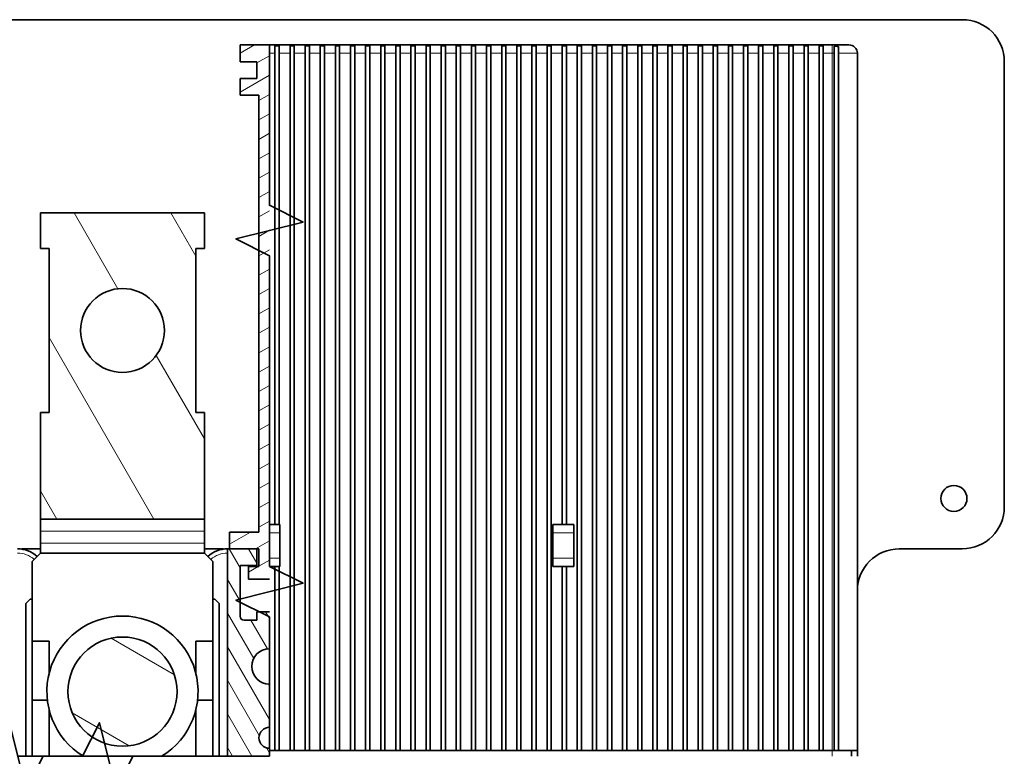
# Model space of a CAD drawing. Extents: x 0 to 671, y 0 to 297.
# Drawn here: x 612 to 671, y 137 to 181 of the extents above; entities that cross this region are included whole.
import ezdxf

# ---------------------------------------------------------------- set-up
doc = ezdxf.new("R2010")
doc.units = 0
doc.layers.get('0').update_dxf_attribs({"lineweight": 13})

# ---------------------------------------------------------------- blocks, each defined once
blk = doc.blocks.new('BLOCK176')
at = {"color": 7, "lineweight": 35}
for p, q in [((100, 213), (-65, 213)), ((84.5, 210), (17.5, 210)), ((18.15, 152.9), (18.15, 209)), ((18.65, 152.9), (18.65, 209)), ((19.95, 126), (19.95, 209)), ((20.45, 126), (20.45, 209)), ((21.75, 126), (21.75, 209)), ((22.25, 126), (22.25, 209)), ((23.55, 126), (23.55, 209)), ((24.05, 126), (24.05, 209)), ((25.35, 126), (25.35, 209)), ((25.85, 126), (25.85, 209)), ((27.15, 126), (27.15, 209)), ((27.65, 126), (27.65, 209)), ((28.95, 126), (28.95, 209)), ((29.45, 126), (29.45, 209)), ((30.75, 126), (30.75, 209)), ((31.25, 126), (31.25, 209)), ((32.55, 126), (32.55, 209)), ((33.05, 126), (33.05, 209)), ((34.35, 126), (34.35, 209)), ((34.85, 126), (34.85, 209)), ((36.15, 126), (36.15, 209)), ((36.65, 126), (36.65, 209)), ((37.95, 126), (37.95, 209)), ((38.45, 126), (38.45, 209)), ((39.75, 126), (39.75, 209)), ((40.25, 126), (40.25, 209)), ((41.55, 126), (41.55, 209)), ((42.05, 126), (42.05, 209)), ((43.35, 126), (43.35, 209)), ((43.85, 126), (43.85, 209)), ((45.15, 126), (45.15, 209)), ((45.65, 126), (45.65, 209)), ((46.95, 126), (46.95, 209)), ((47.45, 126), (47.45, 209)), ((48.75, 126), (48.75, 209)), ((49.25, 126), (49.25, 209)), ((50.55, 126), (50.55, 209)), ((51.05, 126), (51.05, 209)), ((52.35, 152.9), (52.35, 209)), ((52.85, 152.9), (52.85, 209)), ((54.15, 126), (54.15, 209)), ((54.65, 126), (54.65, 209)), ((55.95, 126), (55.95, 209)), ((56.45, 126), (56.45, 209)), ((57.75, 126), (57.75, 209)), ((58.25, 126), (58.25, 209)), ((59.55, 126), (59.55, 209)), ((60.05, 126), (60.05, 209)), ((61.35, 126), (61.35, 209)), ((61.85, 126), (61.85, 209)), ((63.15, 126), (63.15, 209)), ((63.65, 126), (63.65, 209)), ((64.95, 126), (64.95, 209)), ((65.45, 126), (65.45, 209)), ((66.75, 126), (66.75, 209)), ((67.25, 126), (67.25, 209)), ((68.55, 126), (68.55, 209)), ((69.05, 126), (69.05, 209)), ((70.35, 126), (70.35, 209)), ((70.85, 126), (70.85, 209)), ((72.15, 126), (72.15, 209)), ((72.65, 126), (72.65, 209)), ((73.95, 126), (73.95, 209)), ((74.45, 126), (74.45, 209)), ((75.75, 126), (75.75, 209)), ((76.25, 126), (76.25, 209)), ((77.55, 126), (77.55, 209)), ((78.05, 126), (78.05, 209)), ((79.35, 126), (79.35, 209)), ((79.85, 126), (79.85, 209)), ((81.15, 126), (81.15, 209)), ((81.65, 126), (81.65, 209)), ((82.95, 126), (82.95, 209)), ((83.45, 126), (83.45, 209)), ((84.75, 126), (84.75, 209)), ((85.25, 126), (85.25, 209)), ((87.5, 209), (87.5, 126)), ((105, 208), (105, 155)), ((16.25, 152), (16.25, 204)), ((12.5, 125.3), (12.5, 150)), ((18.15, 126), (18.15, 147.9)), ((18.65, 126), (18.65, 147.9)), ((52.35, 126), (52.35, 147.9)), ((52.85, 126), (52.85, 147.9))]:
    blk.add_line(p, q, dxfattribs=at)
at = {"color": 7, "lineweight": 35, "ltscale": 0.0875}
for p, q in [((17.5, 210), (14, 210)), ((12.75, 152), (16.25, 152)), ((16, 150), (12.5, 150)), ((16.25, 150), (12.75, 150))]:
    blk.add_line(p, q, dxfattribs=at)
at = {"color": 7, "lineweight": 35, "ltscale": 0.05}
for p, q in [((14, 210), (14, 208)), ((16, 208), (14, 208)), ((16, 208), (16, 206)), ((14, 206), (14, 204)), ((16, 206), (14, 206)), ((12.75, 152), (12.75, 150)), ((16, 148), (16, 150)), ((16, 148), (14, 148)), ((14, 148), (14, 146)), ((-10.75, 139), (-8.75, 139)), ((10.75, 139), (8.75, 139))]:
    blk.add_line(p, q, dxfattribs=at)
at = {"color": 7, "lineweight": 35, "ltscale": 0.025}
for p, q in [((17.5, 210), (17.5, 209)), ((-9.75, 185.75), (-8.75, 185.75)), ((8.75, 185.75), (9.75, 185.75)), ((-9.75, 166.25), (-8.75, 166.25)), ((8.75, 166.25), (9.75, 166.25)), ((17.5, 152.9), (17.5, 151.9)), ((51.25, 151.9), (51.25, 152.9)), ((17.5, 148.9), (17.5, 147.9)), ((51.25, 148.9), (51.25, 147.9)), ((16, 142.5), (16, 141.5))]:
    blk.add_line(p, q, dxfattribs=at)
at = {"color": 7, "lineweight": 35, "ltscale": 0.021651}
for p, q in [((18.15, 209.87), (18.15, 209)), ((18.65, 209), (18.65, 209.87)), ((19.95, 209.87), (19.95, 209)), ((20.45, 209), (20.45, 209.87)), ((21.75, 209.87), (21.75, 209)), ((22.25, 209), (22.25, 209.87)), ((23.55, 209.87), (23.55, 209)), ((24.05, 209), (24.05, 209.87)), ((25.35, 209.87), (25.35, 209)), ((25.85, 209), (25.85, 209.87)), ((27.15, 209.87), (27.15, 209)), ((27.65, 209), (27.65, 209.87)), ((28.95, 209.87), (28.95, 209)), ((29.45, 209), (29.45, 209.87)), ((30.75, 209.87), (30.75, 209)), ((31.25, 209), (31.25, 209.87)), ((32.55, 209.87), (32.55, 209)), ((33.05, 209), (33.05, 209.87)), ((34.35, 209.87), (34.35, 209)), ((34.85, 209), (34.85, 209.87)), ((36.15, 209.87), (36.15, 209)), ((36.65, 209), (36.65, 209.87)), ((37.95, 209.87), (37.95, 209)), ((38.45, 209), (38.45, 209.87)), ((39.75, 209.87), (39.75, 209)), ((40.25, 209), (40.25, 209.87)), ((41.55, 209.87), (41.55, 209)), ((42.05, 209), (42.05, 209.87)), ((43.35, 209.87), (43.35, 209)), ((43.85, 209), (43.85, 209.87)), ((45.15, 209.87), (45.15, 209)), ((45.65, 209), (45.65, 209.87)), ((46.95, 209.87), (46.95, 209)), ((47.45, 209), (47.45, 209.87)), ((48.75, 209.87), (48.75, 209)), ((49.25, 209), (49.25, 209.87)), ((50.55, 209.87), (50.55, 209)), ((51.05, 209), (51.05, 209.87)), ((52.35, 209.87), (52.35, 209)), ((52.85, 209), (52.85, 209.87)), ((54.15, 209.87), (54.15, 209)), ((54.65, 209), (54.65, 209.87)), ((55.95, 209.87), (55.95, 209)), ((56.45, 209), (56.45, 209.87)), ((57.75, 209.87), (57.75, 209)), ((58.25, 209), (58.25, 209.87)), ((59.55, 209.87), (59.55, 209)), ((60.05, 209), (60.05, 209.87)), ((61.35, 209.87), (61.35, 209)), ((61.85, 209), (61.85, 209.87)), ((63.15, 209.87), (63.15, 209)), ((63.65, 209), (63.65, 209.87)), ((64.95, 209.87), (64.95, 209)), ((65.45, 209), (65.45, 209.87)), ((66.75, 209.87), (66.75, 209)), ((67.25, 209), (67.25, 209.87)), ((68.55, 209.87), (68.55, 209)), ((69.05, 209), (69.05, 209.87)), ((70.35, 209.87), (70.35, 209)), ((70.85, 209), (70.85, 209.87)), ((72.15, 209.87), (72.15, 209)), ((72.65, 209), (72.65, 209.87)), ((73.95, 209.87), (73.95, 209)), ((74.45, 209), (74.45, 209.87)), ((75.75, 209.87), (75.75, 209)), ((76.25, 209), (76.25, 209.87)), ((77.55, 209.87), (77.55, 209)), ((78.05, 209), (78.05, 209.87)), ((79.35, 209.87), (79.35, 209)), ((79.85, 209), (79.85, 209.87)), ((81.15, 209.87), (81.15, 209)), ((81.65, 209), (81.65, 209.87)), ((82.95, 209.87), (82.95, 209)), ((83.45, 209), (83.45, 209.87))]:
    blk.add_line(p, q, dxfattribs=at)
at = {"color": 7, "lineweight": 35, "ltscale": 0.0125}
for p, q in [((18.65, 209.87), (18.15, 209.87)), ((20.45, 209.87), (19.95, 209.87)), ((22.25, 209.87), (21.75, 209.87)), ((24.05, 209.87), (23.55, 209.87)), ((25.85, 209.87), (25.35, 209.87)), ((27.65, 209.87), (27.15, 209.87)), ((29.45, 209.87), (28.95, 209.87)), ((31.25, 209.87), (30.75, 209.87)), ((33.05, 209.87), (32.55, 209.87)), ((34.85, 209.87), (34.35, 209.87)), ((36.65, 209.87), (36.15, 209.87)), ((38.45, 209.87), (37.95, 209.87)), ((40.25, 209.87), (39.75, 209.87)), ((42.05, 209.87), (41.55, 209.87)), ((43.85, 209.87), (43.35, 209.87)), ((45.65, 209.87), (45.15, 209.87)), ((47.45, 209.87), (46.95, 209.87)), ((49.25, 209.87), (48.75, 209.87)), ((51.05, 209.87), (50.55, 209.87)), ((52.85, 209.87), (52.35, 209.87)), ((54.65, 209.87), (54.15, 209.87)), ((56.45, 209.87), (55.95, 209.87)), ((58.25, 209.87), (57.75, 209.87)), ((60.05, 209.87), (59.55, 209.87)), ((61.85, 209.87), (61.35, 209.87)), ((63.65, 209.87), (63.15, 209.87)), ((65.45, 209.87), (64.95, 209.87)), ((67.25, 209.87), (66.75, 209.87)), ((69.05, 209.87), (68.55, 209.87)), ((70.85, 209.87), (70.35, 209.87)), ((72.65, 209.87), (72.15, 209.87)), ((74.45, 209.87), (73.95, 209.87)), ((76.25, 209.87), (75.75, 209.87)), ((78.05, 209.87), (77.55, 209.87)), ((79.85, 209.87), (79.35, 209.87)), ((81.65, 209.87), (81.15, 209.87)), ((83.45, 209.87), (82.95, 209.87)), ((18.65, 152.9), (18.15, 152.9)), ((52.85, 152.9), (52.35, 152.9)), ((18.65, 147.9), (18.15, 147.9)), ((52.85, 147.9), (52.35, 147.9)), ((18.65, 126), (18.15, 126)), ((20.45, 126), (19.95, 126)), ((22.25, 126), (21.75, 126)), ((24.05, 126), (23.55, 126)), ((25.85, 126), (25.35, 126)), ((27.65, 126), (27.15, 126)), ((29.45, 126), (28.95, 126)), ((31.25, 126), (30.75, 126)), ((33.05, 126), (32.55, 126)), ((34.85, 126), (34.35, 126)), ((36.65, 126), (36.15, 126)), ((38.45, 126), (37.95, 126)), ((40.25, 126), (39.75, 126)), ((42.05, 126), (41.55, 126)), ((43.85, 126), (43.35, 126)), ((45.65, 126), (45.15, 126)), ((47.45, 126), (46.95, 126)), ((49.25, 126), (48.75, 126)), ((51.05, 126), (50.55, 126)), ((52.85, 126), (52.35, 126)), ((54.65, 126), (54.15, 126)), ((56.45, 126), (55.95, 126)), ((58.25, 126), (57.75, 126)), ((60.05, 126), (59.55, 126)), ((61.85, 126), (61.35, 126)), ((63.65, 126), (63.15, 126)), ((65.45, 126), (64.95, 126)), ((67.25, 126), (66.75, 126)), ((69.05, 126), (68.55, 126)), ((70.85, 126), (70.35, 126)), ((72.65, 126), (72.15, 126)), ((74.45, 126), (73.95, 126)), ((76.25, 126), (75.75, 126)), ((78.05, 126), (77.55, 126)), ((79.85, 126), (79.35, 126)), ((81.65, 126), (81.15, 126)), ((83.45, 126), (82.95, 126)), ((85.25, 126), (84.75, 126)), ((-12.45, 125.3), (-11.95, 125.3)), ((-10.65, 125.3), (-10.15, 125.3)), ((-8.85, 125.3), (-8.35, 125.3)), ((-7.05, 125.3), (-6.55, 125.3)), ((-5.25, 125.3), (-4.75, 125.3))]:
    blk.add_line(p, q, dxfattribs=at)
at = {"color": 7, "lineweight": 35, "ltscale": 0.027638}
blk.add_line((85.61, 210), (84.5, 210), dxfattribs=at)
at = {"color": 7, "lineweight": 13, "ltscale": 0.025}
blk.add_line((84.5, 210), (84.5, 209), dxfattribs=at)
at = {"color": 7, "lineweight": 35, "ltscale": 0.008465}
blk.add_line((85.94, 210), (85.61, 210), dxfattribs=at)
at = {"color": 7, "lineweight": 35, "ltscale": 0.013897}
blk.add_line((86.5, 210), (85.94, 210), dxfattribs=at)
at = {"color": 7, "lineweight": 35, "ltscale": 0.000532}
blk.add_line((85.94, 209.98), (85.94, 210), dxfattribs=at)
at = {"color": 7, "lineweight": 13, "ltscale": 0.01625}
blk.add_line((18.15, 209), (17.5, 209), dxfattribs=at)
at = {"color": 7, "lineweight": 13, "ltscale": 0.0325}
for p, q in [((19.95, 209), (18.65, 209)), ((21.75, 209), (20.45, 209)), ((23.55, 209), (22.25, 209)), ((25.35, 209), (24.05, 209)), ((27.15, 209), (25.85, 209)), ((28.95, 209), (27.65, 209)), ((30.75, 209), (29.45, 209)), ((32.55, 209), (31.25, 209)), ((34.35, 209), (33.05, 209)), ((36.15, 209), (34.85, 209)), ((37.95, 209), (36.65, 209)), ((39.75, 209), (38.45, 209)), ((41.55, 209), (40.25, 209)), ((43.35, 209), (42.05, 209)), ((45.15, 209), (43.85, 209)), ((46.95, 209), (45.65, 209)), ((48.75, 209), (47.45, 209)), ((50.55, 209), (49.25, 209)), ((52.35, 209), (51.05, 209)), ((54.15, 209), (52.85, 209)), ((55.95, 209), (54.65, 209)), ((57.75, 209), (56.45, 209)), ((59.55, 209), (58.25, 209)), ((61.35, 209), (60.05, 209)), ((63.15, 209), (61.85, 209)), ((64.95, 209), (63.65, 209)), ((66.75, 209), (65.45, 209)), ((68.55, 209), (67.25, 209)), ((70.35, 209), (69.05, 209)), ((72.15, 209), (70.85, 209)), ((73.95, 209), (72.65, 209)), ((75.75, 209), (74.45, 209)), ((77.55, 209), (76.25, 209)), ((79.35, 209), (78.05, 209)), ((81.15, 209), (79.85, 209)), ((82.95, 209), (81.65, 209))]:
    blk.add_line(p, q, dxfattribs=at)
at = {"color": 7, "lineweight": 13, "ltscale": 0.02625}
blk.add_line((84.5, 209), (83.45, 209), dxfattribs=at)
at = {"color": 7, "lineweight": 13, "ltscale": 0.00625}
blk.add_line((84.75, 209), (84.5, 209), dxfattribs=at)
at = {"color": 7, "lineweight": 13}
blk.add_line((84.5, 209), (84.5, 126), dxfattribs=at)
at = {"color": 7, "lineweight": 35, "ltscale": 0.021468}
blk.add_line((84.75, 209), (84.75, 209.86), dxfattribs=at)
at = {"color": 7, "lineweight": 35, "ltscale": 0.019809}
blk.add_line((85.25, 209), (85.25, 209.79), dxfattribs=at)
at = {"color": 7, "lineweight": 13, "ltscale": 0.05625}
blk.add_line((87.5, 209), (85.25, 209), dxfattribs=at)
at = {"color": 7, "lineweight": 35, "ltscale": 0.05625}
for p, q in [((16.25, 204), (14, 204)), ((-9.75, 150), (-12, 150)), ((12, 150), (9.75, 150)), ((85.25, 126), (87.5, 126))]:
    blk.add_line(p, q, dxfattribs=at)
at = {"color": 7, "lineweight": 35, "ltscale": 0.10625}
for p, q in [((-9.75, 190), (-9.75, 185.75)), ((9.75, 190), (9.75, 185.75))]:
    blk.add_line(p, q, dxfattribs=at)
at = {"color": 7, "lineweight": 35, "ltscale": 0.4875}
for p, q in [((-9.75, 190), (9.75, 190)), ((-8.75, 185.75), (-8.75, 166.25)), ((8.75, 185.75), (8.75, 166.25)), ((9.75, 153.52), (-9.75, 153.52)), ((-9.75, 149.5), (9.75, 149.5))]:
    blk.add_line(p, q, dxfattribs=at)
at = {"color": 7, "lineweight": 35, "ltscale": 0.318207}
for p, q in [((-9.75, 166.25), (-9.75, 153.52)), ((9.75, 166.25), (9.75, 153.52))]:
    blk.add_line(p, q, dxfattribs=at)
at = {"color": 7, "lineweight": 35, "ltscale": 0.03553}
for p, q in [((-9.75, 153.52), (-9.75, 152.1)), ((9.75, 153.52), (9.75, 152.1))]:
    blk.add_line(p, q, dxfattribs=at)
at = {"color": 7, "lineweight": 35, "ltscale": 0.01625}
for p, q in [((18.15, 152.9), (17.5, 152.9)), ((18.15, 147.9), (17.5, 147.9)), ((17.5, 126), (18.15, 126))]:
    blk.add_line(p, q, dxfattribs=at)
at = {"color": 7, "lineweight": 35, "ltscale": 0.0025}
for p, q in [((18.75, 152.9), (18.65, 152.9)), ((18.75, 147.9), (18.65, 147.9))]:
    blk.add_line(p, q, dxfattribs=at)
at = {"color": 7, "lineweight": 35, "ltscale": 0.125}
for p, q in [((18.75, 147.9), (18.75, 152.9)), ((51.25, 147.9), (51.25, 152.9)), ((53.75, 147.9), (53.75, 152.9))]:
    blk.add_line(p, q, dxfattribs=at)
at = {"color": 7, "lineweight": 35, "ltscale": 0.0275}
for p, q in [((52.35, 152.9), (51.25, 152.9)), ((52.35, 147.9), (51.25, 147.9))]:
    blk.add_line(p, q, dxfattribs=at)
at = {"color": 7, "lineweight": 35, "ltscale": 0.0225}
for p, q in [((53.75, 152.9), (52.85, 152.9)), ((53.75, 147.9), (52.85, 147.9))]:
    blk.add_line(p, q, dxfattribs=at)
at = {"color": 7, "lineweight": 35, "ltscale": 0.035355}
for p, q in [((-9.75, 150.69), (-9.75, 152.1)), ((9.75, 150.69), (9.75, 152.1)), ((-9.75, 149.5), (-10.75, 148.5)), ((9.75, 149.5), (10.75, 148.5))]:
    blk.add_line(p, q, dxfattribs=at)
at = {"color": 7, "lineweight": 13, "ltscale": 0.4875}
for p, q in [((-9.75, 152.1), (9.75, 152.1)), ((-9.75, 150.69), (9.75, 150.69))]:
    blk.add_line(p, q, dxfattribs=at)
at = {"color": 7, "lineweight": 35, "ltscale": 0.075}
for p, q in [((17.5, 148.9), (17.5, 151.9)), ((51.25, 148.9), (51.25, 151.9))]:
    blk.add_line(p, q, dxfattribs=at)
at = {"color": 7, "lineweight": 13, "ltscale": 0.03125}
for p, q in [((17.5, 151.9), (18.75, 151.9)), ((17.5, 148.9), (18.75, 148.9))]:
    blk.add_line(p, q, dxfattribs=at)
at = {"color": 7, "lineweight": 13, "ltscale": 0.0625}
for p, q in [((51.25, 151.9), (53.75, 151.9)), ((51.25, 148.9), (53.75, 148.9))]:
    blk.add_line(p, q, dxfattribs=at)
at = {"color": 7, "lineweight": 35, "ltscale": 0.029657}
for p, q in [((-9.75, 150.69), (-9.75, 149.5)), ((9.75, 150.69), (9.75, 149.5))]:
    blk.add_line(p, q, dxfattribs=at)
at = {"color": 7, "lineweight": 35, "ltscale": 0.001114}
for p, q in [((-12, 150), (-12.03, 149.97)), ((12, 150), (12.03, 149.97))]:
    blk.add_line(p, q, dxfattribs=at)
at = {"color": 7, "lineweight": 35, "ltscale": 0.000897}
for p, q in [((-12, 149.96), (-12, 150)), ((12, 150), (12, 149.96))]:
    blk.add_line(p, q, dxfattribs=at)
at = {"color": 7, "lineweight": 35, "ltscale": 0.0525}
blk.add_line((16.25, 147.9), (16.25, 150), dxfattribs=at)
at = {"color": 7, "lineweight": 35, "ltscale": 0.1875}
blk.add_line((100, 150), (92.5, 150), dxfattribs=at)
at = {"color": 7, "lineweight": 35, "ltscale": 0.2375}
for p, q in [((-10.75, 148.5), (-10.75, 139)), ((10.75, 148.5), (10.75, 139))]:
    blk.add_line(p, q, dxfattribs=at)
at = {"color": 7, "lineweight": 35, "ltscale": 0.0375}
for p, q in [((15, 147.9), (15, 146.4)), ((17.5, 142.5), (16, 142.5)), ((14.5, 141.5), (16, 141.5))]:
    blk.add_line(p, q, dxfattribs=at)
at = {"color": 7, "lineweight": 35, "ltscale": 0.03125}
blk.add_line((16.25, 147.9), (15, 147.9), dxfattribs=at)
at = {"color": 7, "lineweight": 35, "ltscale": 0.1}
blk.add_line((14, 146), (14, 142), dxfattribs=at)
at = {"color": 7, "lineweight": 35, "ltscale": 0.0625}
blk.add_line((17.5, 146.4), (15, 146.4), dxfattribs=at)
at = {"color": 7, "lineweight": 35, "ltscale": 0.025001}
blk.add_line((87.5, 145), (87.5, 144), dxfattribs=at)
at = {"color": 7, "lineweight": 35, "ltscale": 0.017678}
for p, q in [((-11.5, 143.5), (-11, 144)), ((11, 144), (11.5, 143.5))]:
    blk.add_line(p, q, dxfattribs=at)
at = {"color": 7, "lineweight": 35, "ltscale": 0.455001}
for p, q in [((-11.5, 125.3), (-11.5, 143.5)), ((11.5, 125.3), (11.5, 143.5))]:
    blk.add_line(p, q, dxfattribs=at)
at = {"color": 7, "lineweight": 35, "ltscale": 0.00625}
for p, q in [((-11, 144), (-10.75, 144)), ((10.75, 144), (11, 144)), ((84.5, 126), (84.75, 126))]:
    blk.add_line(p, q, dxfattribs=at)
at = {"color": 7, "lineweight": 35, "ltscale": 0.4675}
for p, q in [((87.5, 144), (87.5, 125.3)), ((87.5, 125.3), (87.5, 144))]:
    blk.add_line(p, q, dxfattribs=at)
at = {"color": 7, "lineweight": 35, "ltscale": 0.175}
for p, q in [((-10.75, 132), (-10.75, 139)), ((10.75, 139), (10.75, 132))]:
    blk.add_line(p, q, dxfattribs=at)
at = {"color": 7, "lineweight": 35, "ltscale": 0.097336}
blk.add_line((-8.75, 135.11), (-8.75, 139), dxfattribs=at)
at = {"color": 7, "lineweight": 35, "ltscale": 0.097337}
blk.add_line((8.75, 139), (8.75, 135.11), dxfattribs=at)
at = {"color": 7, "lineweight": 35, "ltscale": 0.045143}
for p, q in [((-10.75, 132), (-8.94, 132)), ((8.94, 132), (10.75, 132))]:
    blk.add_line(p, q, dxfattribs=at)
at = {"color": 7, "lineweight": 35, "ltscale": 0.1675}
blk.add_line((-10.75, 125.3), (-10.75, 132), dxfattribs=at)
at = {"color": 7, "lineweight": 35, "ltscale": 0.167501}
blk.add_line((10.75, 132), (10.75, 125.3), dxfattribs=at)
at = {"color": 7, "lineweight": 35, "ltscale": 0.139837}
for p, q in [((-8.75, 125.3), (-8.75, 130.89)), ((8.75, 130.89), (8.75, 125.3))]:
    blk.add_line(p, q, dxfattribs=at)
at = {"color": 7, "lineweight": 35, "ltscale": 0.0175}
for p, q in [((17.5, 125.3), (17.5, 126)), ((86.8, 125.3), (86.8, 126))]:
    blk.add_line(p, q, dxfattribs=at)
at = {"color": 7, "lineweight": 35, "ltscale": 0.0325}
for p, q in [((18.65, 126), (19.95, 126)), ((20.45, 126), (21.75, 126)), ((22.25, 126), (23.55, 126)), ((24.05, 126), (25.35, 126)), ((25.85, 126), (27.15, 126)), ((27.65, 126), (28.95, 126)), ((29.45, 126), (30.75, 126)), ((31.25, 126), (32.55, 126)), ((33.05, 126), (34.35, 126)), ((34.85, 126), (36.15, 126)), ((36.65, 126), (37.95, 126)), ((38.45, 126), (39.75, 126)), ((40.25, 126), (41.55, 126)), ((42.05, 126), (43.35, 126)), ((43.85, 126), (45.15, 126)), ((45.65, 126), (46.95, 126)), ((47.45, 126), (48.75, 126)), ((49.25, 126), (50.55, 126)), ((51.05, 126), (52.35, 126)), ((52.85, 126), (54.15, 126)), ((54.65, 126), (55.95, 126)), ((56.45, 126), (57.75, 126)), ((58.25, 126), (59.55, 126)), ((60.05, 126), (61.35, 126)), ((61.85, 126), (63.15, 126)), ((63.65, 126), (64.95, 126)), ((65.45, 126), (66.75, 126)), ((67.25, 126), (68.55, 126)), ((69.05, 126), (70.35, 126)), ((70.85, 126), (72.15, 126)), ((72.65, 126), (73.95, 126)), ((74.45, 126), (75.75, 126)), ((76.25, 126), (77.55, 126)), ((78.05, 126), (79.35, 126)), ((79.85, 126), (81.15, 126)), ((81.65, 126), (82.95, 126)), ((-10.65, 125.3), (-11.95, 125.3)), ((-8.85, 125.3), (-10.15, 125.3)), ((-7.05, 125.3), (-8.35, 125.3)), ((-5.25, 125.3), (-6.55, 125.3))]:
    blk.add_line(p, q, dxfattribs=at)
at = {"color": 7, "lineweight": 35, "ltscale": 0.02625}
blk.add_line((83.45, 126), (84.5, 126), dxfattribs=at)
at = {"color": 7, "lineweight": 13, "ltscale": 0.0175}
blk.add_line((84.5, 125.3), (84.5, 126), dxfattribs=at)
at = {"color": 7, "lineweight": 35, "ltscale": 0.05099}
blk.add_line((17.5, 125.3), (15.46, 125.3), dxfattribs=at)
at = {"color": 7, "lineweight": 35}
for points in [[(17.5, 152.9), (17.5, 184.9), (13.5, 186.9), (21.5, 188.9), (17.5, 190.9), (17.5, 209)], [(17.5, 126), (17.5, 141.9), (13.5, 143.9), (21.5, 145.9), (17.5, 147.9)], [(15.46, 125.3), (-9.46, 125.3), (-11.46, 121.3), (-13.46, 129.3), (-15.46, 125.3)], [(17.5, 125.3), (1.25, 125.3), (-0.75, 121.3), (-2.75, 129.3), (-4.75, 125.3)]]:
    blk.add_lwpolyline(points, dxfattribs=at)
for centre, radius in [((0, 176), 5), ((99, 156), 1.55), ((0, 133), 6.5)]:
    blk.add_circle(centre, radius, dxfattribs=at)
for centre, radius, start, end in [((100, 208), 5, 0, 90), ((85.62, 207.52), 2.48, 82.52, 90.3574), ((86.5, 209), 1, 0, 90), ((84.58, 206.65), 3.22, 77.9865, 86.9844), ((100, 155), 5, 270, 360), ((-12.5, 146.5), 3.5, 47.8951, 90), ((12.5, 146.5), 3.5, 90, 132.1052), ((92.5, 145), 5, 90, 180), ((0, 133), 9, 301.1786, 598.8216), ((14.5, 142), 0.5, 180, 270), ((17.5, 136), 2.1, 90, 270), ((17.5, 127.5), 1.25, 90, 270)]:
    blk.add_arc(centre, radius, start, end, dxfattribs=at)
at = {"color": 7, "lineweight": 13}
for centre, start, end in [((-12.5, 146.5), 48.3781, 90), ((12.5, 146.5), 90, 131.6222)]:
    blk.add_arc(centre, 3, start, end, dxfattribs=at)
blk = doc.blocks.new('BLOCK177')
at = {"color": 7, "lineweight": 13, "ltscale": 0.260748}
blk.add_line((-0.558532, 180.967407), (-5.773495, 189.999985), dxfattribs=at)
at = {"color": 7, "lineweight": 13, "ltscale": 0.148824}
blk.add_line((8.75, 184.844559), (5.77351, 189.999985), dxfattribs=at)
at = {"color": 7, "lineweight": 13}
blk.add_line((3.740238, 153.521713), (-8.75, 175.155441), dxfattribs=at)
at = {"color": 7, "lineweight": 13, "ltscale": 0.28637}
blk.add_line((9.75, 163.112503), (4.022598, 173.032654), dxfattribs=at)
at = {"color": 7, "lineweight": 13, "ltscale": 0.097162}
blk.add_line((-7.806767, 153.521713), (-9.75, 156.887497), dxfattribs=at)
blk = doc.blocks.new('BLOCK179')
at = {"color": 7, "lineweight": 13, "ltscale": 0.218055}
blk.add_line((6.185192, 134.993042), (-1.368458, 139.354141), dxfattribs=at)
at = {"color": 7, "lineweight": 13, "ltscale": 0.196123}
blk.add_line((0.806866, 126.551216), (-5.987024, 130.473663), dxfattribs=at)
blk = doc.blocks.new('BLOCK183')
at = {"color": 7, "lineweight": 13, "ltscale": 0.049761}
blk.add_line((13.997422, 208.999313), (15.721201, 209.994537), dxfattribs=at)
at = {"color": 7, "lineweight": 13, "ltscale": 0.042966}
blk.add_line((16.004511, 207.848694), (17.492912, 208.708023), dxfattribs=at)
at = {"color": 7, "lineweight": 13, "ltscale": 0.100906}
blk.add_line((13.997422, 204.380508), (17.492912, 206.398636), dxfattribs=at)
at = {"color": 7, "lineweight": 13, "ltscale": 0.035805}
for p, q in [((16.252577, 203.373123), (17.492912, 204.089233)), ((16.252577, 201.063721), (17.492912, 201.779831)), ((16.252577, 196.444916), (17.492912, 197.161026)), ((16.252577, 191.826111), (17.492912, 192.542221)), ((16.252577, 189.516708), (17.492903, 190.232819)), ((16.252577, 187.207306), (17.492912, 187.923416)), ((16.252577, 182.588516), (17.492912, 183.304611)), ((16.252577, 177.969711), (17.492912, 178.685822)), ((16.252577, 175.660309), (17.492912, 176.376419)), ((16.252577, 173.350906), (17.492912, 174.067017)), ((16.252577, 171.041504), (17.492912, 171.757614)), ((16.252577, 168.732101), (17.492912, 169.448212)), ((16.252577, 166.422699), (17.492912, 167.138809)), ((16.252577, 164.113297), (17.492912, 164.829407)), ((16.252577, 161.803894), (17.492912, 162.520004)), ((16.252577, 159.494507), (17.492912, 160.210602)), ((16.252577, 157.185104), (17.492912, 157.901199)), ((16.252577, 154.875702), (17.492912, 155.591812)), ((16.252577, 152.566299), (17.492912, 153.28241)), ((16.252577, 147.947495), (17.492912, 148.663605))]:
    blk.add_line(p, q, dxfattribs=at)
at = {"color": 7, "lineweight": 13, "ltscale": 0.035818}
blk.add_line((16.252577, 198.754318), (17.493362, 199.470688), dxfattribs=at)
at = {"color": 7, "lineweight": 13, "ltscale": 0.035812}
blk.add_line((16.252577, 194.135513), (17.493134, 194.851746), dxfattribs=at)
at = {"color": 7, "lineweight": 13, "ltscale": 0.035798}
blk.add_line((16.252577, 184.897919), (17.492674, 185.613876), dxfattribs=at)
at = {"color": 7, "lineweight": 13, "ltscale": 0.035792}
blk.add_line((16.252577, 180.279114), (17.492443, 180.994949), dxfattribs=at)
at = {"color": 7, "lineweight": 13, "ltscale": 0.072266}
blk.add_line((12.757088, 150.548172), (15.260449, 151.993484), dxfattribs=at)
at = {"color": 7, "lineweight": 13, "ltscale": 0.04811}
blk.add_line((15.826327, 150.010803), (17.492912, 150.973007), dxfattribs=at)
at = {"color": 7, "lineweight": 13, "ltscale": 0.033715}
blk.add_line((14.989691, 147.218369), (16.157612, 147.89267), dxfattribs=at)
blk = doc.blocks.new('BLOCK184')
at = {"color": 7, "lineweight": 13, "ltscale": 0.064915}
blk.add_line((14, 147.751282), (12.701706, 150), dxfattribs=at)
at = {"color": 7, "lineweight": 13, "ltscale": 0.049445}
blk.add_line((16, 148.287186), (15.011107, 150), dxfattribs=at)
at = {"color": 7, "lineweight": 13, "ltscale": 0.075}
blk.add_line((14, 143.751282), (12.5, 146.349365), dxfattribs=at)
at = {"color": 7, "lineweight": 13, "ltscale": 0.156146}
blk.add_line((15.622912, 136.940323), (12.5, 142.349365), dxfattribs=at)
at = {"color": 7, "lineweight": 13, "ltscale": 0.023408}
blk.add_line((17.5, 141.689117), (17.031834, 142.5), dxfattribs=at)
at = {"color": 7, "lineweight": 13, "ltscale": 0.098528}
blk.add_line((17.270346, 138.086884), (15.299782, 141.5), dxfattribs=at)
at = {"color": 7, "lineweight": 13, "ltscale": 0.25}
blk.add_line((17.5, 129.689117), (12.5, 138.349365), dxfattribs=at)
at = {"color": 7, "lineweight": 13, "ltscale": 0.189261}
blk.add_line((16.285217, 127.793175), (12.5, 134.349365), dxfattribs=at)
at = {"color": 7, "lineweight": 13, "ltscale": 0.006206}
blk.add_line((17.5, 133.689117), (17.375866, 133.904114), dxfattribs=at)
at = {"color": 7, "lineweight": 13, "ltscale": 0.145763}
blk.add_line((15.415253, 125.300003), (12.5, 130.349365), dxfattribs=at)
at = {"color": 7, "lineweight": 13, "ltscale": 0.030292}
blk.add_line((13.105851, 125.300003), (12.5, 126.349365), dxfattribs=at)
at = {"color": 7, "lineweight": 13, "ltscale": 0.017667}
blk.add_line((17.5, 125.68911), (17.146654, 126.301125), dxfattribs=at)

msp = doc.modelspace()

# ---------------------------------------------------------------- block references
at = {"lineweight": 0, "xscale": 0.5, "yscale": 0.5, "zscale": 0.5}
for name in ['BLOCK176', 'BLOCK183', 'BLOCK177', 'BLOCK184', 'BLOCK179']:
    msp.add_blockref(name, (618.1751, 74.3306), dxfattribs=at)

doc.saveas('drawing.dxf')
